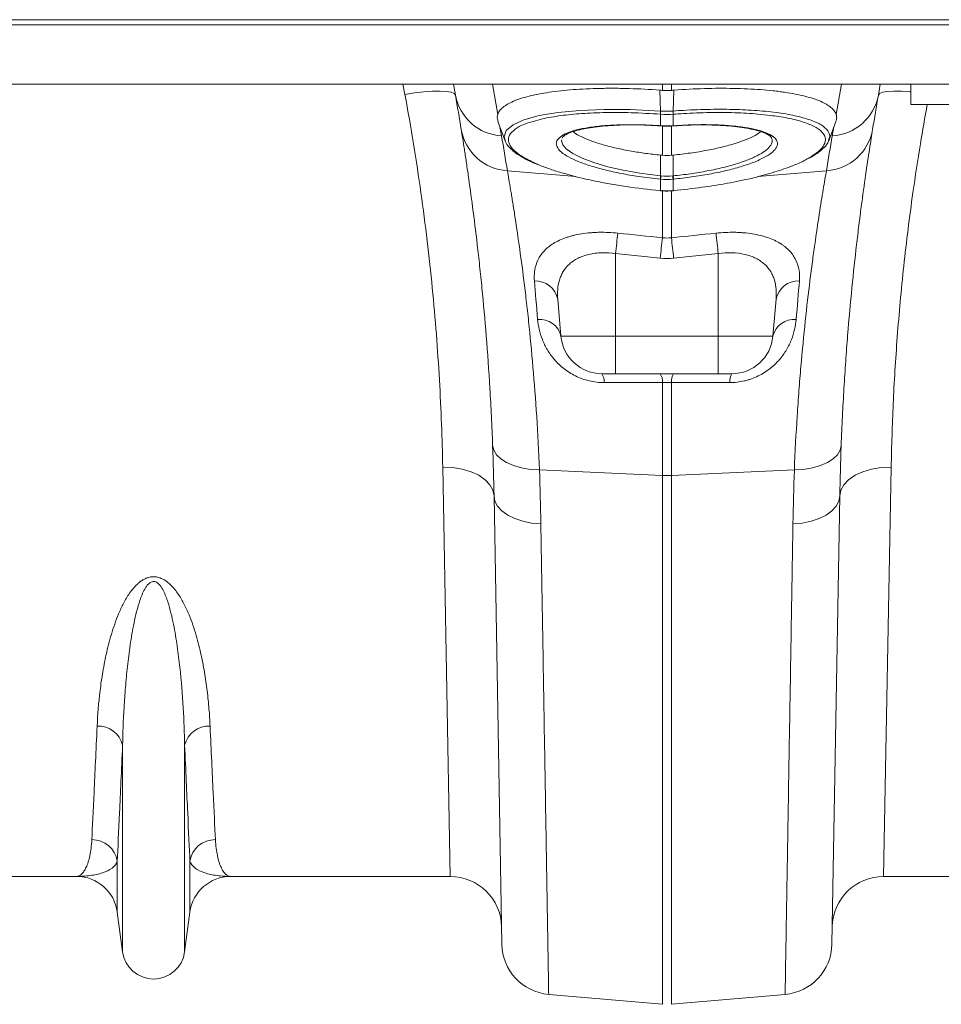
# Model space of a CAD drawing. Units: millimetres. Extents: x 13 to 224, y 13 to 269.
# Drawn here: x 125 to 133, y 170 to 178 of the extents above; entities that cross this region are included whole.
import ezdxf

# ---------------------------------------------------------------- set-up
doc = ezdxf.new("R2010")
doc.units = ezdxf.units.MM
doc.styles.add('SLDTEXTSTYLE2', font='TXT', dxfattribs={"width": 0.75})
doc.dimstyles.new('SLDDIMSTYLE0', dxfattribs={"dimtxt": 3.175, "dimasz": 3.302, "dimexe": 0, "dimexo": 0.0625, "dimgap": 0.79375, "dimtad": 0, "dimtih": 1, "dimtoh": 1, "dimdec": 6, "dimlfac": 25, "dimrnd": 1e-09, "dimzin": 12, "dimdsep": 46, "dimtxsty": 'SLDTEXTSTYLE2', "dimsah": 1, "dimcen": 0.09, "dimadec": 0, "dimazin": 3, "dimtfac": 1, "dimtofl": 0, "dimtmove": 0, "dimatfit": 3, "dimfxl": 1, "dimfrac": 2, "dimtolj": 1, "dimtzin": 12, "dimarcsym": 0})

# ---------------------------------------------------------------- blocks, each defined once
blk = doc.blocks.new('_D_5')
at = {"color": 7, "linetype": 'Continuous', "lineweight": 0, "transparency": 16777216}
for p, q in [((99.7268, 169.1648), (99.7268, 154.2245)), ((184.1268, 167.0604), (184.1268, 154.2245)), ((99.7268, 157.3995), (138.1074, 157.3995)), ((184.1268, 157.3995), (147.4913, 157.3995))]:
    blk.add_line(p, q, dxfattribs=at)
for points in [[(99.7268, 157.3995), (103.0288, 156.8915), (103.0288, 157.9075)], [(184.1268, 157.3995), (180.8248, 157.9075), (180.8248, 156.8915)]]:
    blk.add_solid(points, dxfattribs=at)
at = {"color": 7, "linetype": 'Continuous', "lineweight": 0, "transparency": 16777216, "insert": (138.1074, 158.9721), "char_height": 3.175, "attachment_point": 1, "style": 'SLDTEXTSTYLE2'}
blk.add_mtext('2110', dxfattribs=at)

msp = doc.modelspace()

# ---------------------------------------------------------------- linework, layer by layer
at = {"color": 7, "linetype": 'Continuous', "lineweight": 15}
for p, q in [((142.5253802, 177.69035625), (102.34214217, 177.69035625)), ((142.52677703, 177.65035625), (102.343539, 177.65035625)), ((142.52677703, 177.18654641), (102.343539, 177.18654641)), ((128.86372696, 177.18654641), (128.87868047, 177.10174086)), ((132.17487359, 177.10174086), (132.1898271, 177.18654641)), ((132.42677703, 177.03035625), (132.42677703, 177.18654641)), ((130.47732142, 176.97827925), (130.47202834, 177.14092081)), ((130.57623264, 176.97827925), (130.58152572, 177.14092081)), ((132.42677703, 177.03035625), (136.42677703, 177.03035625)), ((129.20999469, 176.89735514), (129.26519939, 176.74568075)), ((130.47796981, 176.95323806), (130.47796981, 176.86326827)), ((130.57558425, 176.86326827), (130.57558425, 176.95323806)), ((131.78835461, 176.74568059), (131.8436578, 176.89762557)), ((130.47376831, 176.86236316), (130.47862928, 176.86200656)), ((130.57493028, 176.86203132), (130.57978944, 176.86237588)), ((130.57979199, 176.86242938), (130.60493781, 176.86392342)), ((129.26670451, 176.74933872), (129.26590694, 176.75193978)), ((129.71059681, 176.76879069), (129.71006145, 176.76629098)), ((131.34234601, 176.76618643), (131.34159681, 176.76891796)), ((130.47794404, 176.47259495), (130.4777369, 176.63451811)), ((130.57561002, 176.47259495), (130.57581716, 176.63451811)), ((130.47796981, 176.44727959), (130.47458992, 176.44761162)), ((130.47794404, 176.47259495), (130.48133311, 176.47226292)), ((130.47796981, 176.44727959), (130.47796981, 176.35727723)), ((130.57222095, 176.47226292), (130.57561002, 176.47259495)), ((130.57896414, 176.44761162), (130.57558425, 176.44727959)), ((130.57558425, 176.35727723), (130.57558425, 176.44727959)), ((130.47543605, 176.3563403), (130.47776284, 176.35613104)), ((130.57579369, 176.35612546), (130.57812051, 176.3563371)), ((130.12677693, 175.86680489), (130.47448358, 175.83088826)), ((130.12677693, 175.86680489), (130.12677695, 175.22246641)), ((130.57907048, 175.83088826), (130.9267771, 175.86680488)), ((130.9267771, 175.86680488), (130.9267771, 175.22246641)), ((129.67605878, 175.51006923), (129.70122077, 175.22246641)), ((131.37749541, 175.51006925), (131.35233343, 175.22246641)), ((130.12677695, 175.22246641), (129.70122077, 175.22246641)), ((130.9267771, 175.22246641), (130.12677695, 175.22246641)), ((131.35233343, 175.22246641), (130.9267771, 175.22246641)), ((130.9267771, 174.93035625), (130.9267771, 175.22246641)), ((130.02000307, 174.93035625), (130.12677706, 174.93035625)), ((130.12677706, 174.93035625), (130.9267771, 174.93035625)), ((130.9267771, 174.93035625), (131.03355112, 174.93035625)), ((130.49191473, 174.86203769), (130.49191473, 174.13647604)), ((130.56163933, 174.13647604), (130.56163933, 174.86203769)), ((128.77954023, 174.20112284), (128.83819777, 171.01035625)), ((132.21535629, 171.01035625), (132.27401383, 174.20112284)), ((129.53363058, 174.17972844), (130.49191473, 174.13647604)), ((130.49191473, 174.13647604), (130.49191473, 170.01340631)), ((131.51992348, 174.17972844), (130.56163933, 174.13647604)), ((130.56163933, 170.01340631), (130.56163933, 174.13647604)), ((129.17947931, 173.97782543), (129.24049134, 170.48244851)), ((131.81306272, 170.48244851), (131.87407475, 173.97782543)), ((126.28490168, 170.42222656), (126.28490168, 172.03313743)), ((126.76865238, 170.42222656), (126.76865238, 172.03313743)), ((126.24368713, 170.73249356), (126.24368713, 171.12946618)), ((126.80986693, 170.73249356), (126.80986693, 171.12946618)), ((124.21535629, 171.01035625), (125.92647356, 171.01035625)), ((127.1270805, 171.01035625), (128.83819777, 171.01035625)), ((132.21535629, 171.01035625), (133.92647356, 171.01035625)), ((126.24368713, 170.73249356), (126.28490168, 170.42222656)), ((126.76865238, 170.42222656), (126.80986693, 170.73249356)), ((129.60556812, 170.09095159), (130.49191473, 170.01340631)), ((131.44798594, 170.09095159), (130.56163933, 170.01340631))]:
    msp.add_line(p, q, dxfattribs=at)
at = {"color": 8, "linetype": 'Continuous', "lineweight": 15}
for p, q in [((128.47016004, 177.18654641), (128.48475737, 177.10794192)), ((129.20818108, 176.95220294), (129.16686, 177.18654641)), ((130.49191473, 177.18654641), (130.49191473, 177.13934885)), ((130.56163933, 177.13934885), (130.56163933, 177.18654641)), ((131.88669406, 177.18654641), (131.84537298, 176.95220294)), ((129.23774127, 176.78455875), (129.22523596, 176.8554799)), ((130.49191473, 176.86124113), (130.49191473, 176.63312384)), ((130.56163933, 176.63312384), (130.56163933, 176.86146012)), ((131.8283181, 176.8554799), (131.81581279, 176.78455875)), ((129.28383341, 176.51240285), (129.81707054, 176.46713642)), ((131.76972065, 176.51240285), (131.23408409, 176.46693273)), ((130.49191473, 176.3611363), (130.49191473, 175.99006035)), ((130.56163933, 175.99006035), (130.56163933, 176.35892263))]:
    msp.add_line(p, q, dxfattribs=at)
at = {"color": 7, "linetype": 'Continuous', "lineweight": 15, "flags": 128}
for points in [[(128.48475737, 177.10794192), (128.5600614, 177.11935119), (128.63259094, 177.12755248), (128.69967375, 177.13224364), (128.75883824, 177.13325182), (128.80790457, 177.13053989), (128.84506495, 177.12420775), (128.86895026, 177.11448871), (128.87868047, 177.10174086)], [(130.4737698, 176.86237437), (130.47357466, 176.86246101), (130.47306202, 176.86361358)], [(130.47566402, 176.35749188), (130.47546983, 176.35639948), (130.47543276, 176.35632916)], [(130.57812138, 176.35632916), (130.57808423, 176.35639948), (130.57789004, 176.35749188)], [(130.12677706, 174.93035625), (130.12677704, 174.93584266), (130.12677702, 174.95211373), (130.126777, 174.97861155), (130.12677699, 175.0144275), (130.12677697, 175.05833346), (130.12677696, 175.10882387), (130.12677696, 175.16416744), (130.12677695, 175.22246641)], [(129.16876802, 174.37046868), (129.17683248, 174.33337058), (129.19798455, 174.29800781), (129.23151742, 174.26556206), (129.27631057, 174.23711753), (129.33086719, 174.2136247), (129.39336425, 174.19586861), (129.46171336, 174.18444258), (129.53363058, 174.17972844)], [(131.88478604, 174.37046868), (131.87672158, 174.33337058), (131.85556951, 174.29800781), (131.82203664, 174.26556206), (131.77724349, 174.23711753), (131.72268687, 174.2136247), (131.66018981, 174.19586861), (131.5918407, 174.18444258), (131.51992348, 174.17972844)], [(128.77954023, 174.20112284), (128.85707569, 174.19765919), (128.93166937, 174.18558998), (129.00049113, 174.16537312), (129.0609298, 174.13777565), (129.11069229, 174.10384466), (129.14789055, 174.06486752), (129.17111326, 174.02232305), (129.17947931, 173.97782543)], [(132.27401383, 174.20112284), (132.19647838, 174.19765919), (132.12188469, 174.18558998), (132.05306293, 174.16537312), (131.99262426, 174.13777565), (131.94286177, 174.10384466), (131.90566351, 174.06486752), (131.8824408, 174.02232305), (131.87407475, 173.97782543)], [(129.17947931, 173.97782543), (129.18696757, 173.93658467), (129.20773513, 173.89697557), (129.24107929, 173.86033839), (129.28587177, 173.82791282), (129.34059695, 173.80079603), (129.40340309, 173.77990557), (129.47216503, 173.76594832), (129.54455609, 173.75939653)], [(131.87407475, 173.97782543), (131.86658649, 173.93658467), (131.84581893, 173.89697557), (131.81247477, 173.86033839), (131.76768229, 173.82791282), (131.71295712, 173.80079603), (131.65015097, 173.77990557), (131.58138903, 173.76594832), (131.50899797, 173.75939653)]]:
    msp.add_lwpolyline(points, dxfattribs=at)
at = {"color": 8, "linetype": 'Continuous', "lineweight": 15, "flags": 128}
for points in [[(132.17487359, 177.10174086), (132.1846038, 177.11448871), (132.20848911, 177.12420775), (132.24564949, 177.13053989), (132.29471582, 177.13325182), (132.35388031, 177.13224364), (132.42096312, 177.12755248), (132.42677703, 177.12700533)], [(129.26590694, 176.75193978), (129.25790633, 176.77803148), (129.27479045, 176.82603252), (129.32805168, 176.87110316), (129.4129997, 176.9094206), (129.5319957, 176.94214477), (129.67569485, 176.96664411), (129.84773165, 176.98347846), (130.03467174, 176.99126968), (130.24114622, 176.99014508), (130.47731903, 176.97827942), (130.47732142, 176.97827925), (130.47732142, 176.97827925)], [(130.47863384, 176.86203232), (130.47844461, 176.86211848), (130.47796981, 176.86326827)], [(130.57558425, 176.86326827), (130.57510945, 176.86211848), (130.5749246, 176.86203248)], [(130.58049204, 176.86361358), (130.5799794, 176.86246101), (130.57980106, 176.86237582)], [(129.70712956, 176.75260142), (129.70587371, 176.74673758), (129.71525133, 176.71544038), (129.7427906, 176.6825897), (129.79375852, 176.64607935), (129.86722582, 176.60941543), (129.95704571, 176.57567167), (130.06579639, 176.54387244), (130.18464006, 176.51660997), (130.31673572, 176.49315859), (130.47794165, 176.47259519), (130.47794404, 176.47259495), (130.47794404, 176.47259495)], [(130.47796981, 176.35727723), (130.47779102, 176.35618332), (130.47775824, 176.35611267)], [(130.5757956, 176.35611264), (130.57576304, 176.35618332), (130.57558425, 176.35727723)]]:
    msp.add_lwpolyline(points, dxfattribs=at)
at = {"color": 7, "linetype": 'Continuous', "lineweight": 15}
for centre, radius, start, end in [((129.26182731, 177.17365045), 0.38983649, 190.629703344, 266.457725882), ((109.18252541, 173.62877731), 20, 9.2247278, 10), ((131.79172675, 177.17365045), 0.38983649, 273.542274118, 349.370296656), ((151.87102865, 173.62877731), 20, 170, 170.7752722), ((130.64474367, 176.96494746), 0.16795221, 175.447160016, 183.978042595), ((130.65004084, 176.96448079), 0.17243792, 175.429579163, 183.738263863), ((130.40351322, 176.96448079), 0.17243792, 356.261736144, 4.570420838), ((130.40881039, 176.96494746), 0.16795222, 356.021957447, 4.552839967), ((129.30821735, 176.90175632), 0.39011626, 189.864611666, 266.41643098), ((131.74533671, 176.90175632), 0.39011626, 273.58356902, 350.135388334), ((109.14766311, 173.24213592), 20.4, 9.2247278, 10), ((151.90589095, 173.24213592), 20.4, 170, 170.7752722), ((130.15259582, 176.50355753), 0.32681821, 350.143357191, 354.563675206), ((130.15863928, 176.50298637), 0.32415311, 350.104408701, 354.561303881), ((130.89491478, 176.50298637), 0.32415311, 185.438696118, 189.895591293), ((130.90095824, 176.50355753), 0.32681822, 185.436324801, 189.856642802), ((141.59538685, 174.69449433), 11.52837046, 173.365909616, 174.163550641), ((141.97140587, 174.65238544), 11.55716622, 173.353449005, 174.147284236), ((119.08214819, 174.65238544), 11.55716622, 5.852715764, 6.646550995), ((119.45860127, 174.69453685), 11.5279343, 5.836458532, 6.634129738), ((129.5030745, 175.47715449), 0.17608788, 10.773223482, 92.872210807), ((131.5504797, 175.47715451), 0.17608788, 87.127789236, 169.226776558), ((129.53482967, 175.18359555), 0.17087113, 13.149132103, 95.176497231), ((131.51872453, 175.18359555), 0.17087113, 84.823502699, 166.850867818), ((130.02000307, 175.25035625), 0.32, 185, 270), ((131.03355112, 175.25035625), 0.32, 270, 355), ((129.92495408, 174.86959383), 0.11281127, 355.608978608, 32.589752366), ((130.3821878, 174.87042442), 0.11004697, 355.629226411, 32.997491548), ((130.67136626, 174.87042442), 0.11004697, 147.002508452, 184.370773589), ((131.12860012, 174.86959383), 0.11281127, 147.410247753, 184.391021398), ((130.52677703, 174.90977425), 0.77408366, 267.4187049, 272.5812951), ((126.09565244, 171.98833392), 0.19448041, 13.319177314, 92.655157547), ((126.95790162, 171.98833392), 0.19448041, 87.344842453, 166.680822686), ((126.04769485, 171.09897431), 0.19835001, 8.84300669, 90.654633585), ((127.00585921, 171.09897431), 0.19835001, 89.345366416, 171.15699331), ((125.92647356, 170.69035625), 0.32, 7.566630627, 90), ((127.1270805, 170.69035625), 0.32, 90, 172.433369373), ((128.83819777, 170.61035625), 0.4, 1, 90), ((132.21535629, 170.61035625), 0.4, 90, 179), ((129.64043042, 170.48942947), 0.4, 181, 265), ((131.41312364, 170.48942947), 0.4, 275, 359), ((126.52677703, 170.45435625), 0.244, 187.566630627, 352.433369373)]:
    msp.add_arc(centre, radius, start, end, dxfattribs=at)
for points, knots in [([(128.48475737, 177.10794192), (128.53295471, 176.84840628), (128.57441917, 176.59292221), (128.64519917, 176.09004204), (128.67451186, 175.84264584), (128.72215141, 175.35620434), (128.74047583, 175.11715738), (128.76723255, 174.64797835), (128.77550257, 174.42075758), (128.77954023, 174.20112284)], [0, 0, 0, 0, 0.25, 0.25, 0.5, 0.5, 0.75, 0.75, 1, 1, 1, 1]), ([(130.47202834, 177.14092081), (130.3913589, 177.14693704), (130.31224866, 177.15105477), (130.19581987, 177.15450808), (130.15738671, 177.15520083), (130.10030764, 177.1555451), (130.08137657, 177.15554383), (130.04370835, 177.15530519), (130.0249444, 177.15506674), (129.93254876, 177.15329231), (129.86246183, 177.15002532), (129.76289423, 177.14244128), (129.73064176, 177.13946138), (129.66804769, 177.13257974), (129.63762946, 177.12866157), (129.55107247, 177.11574431), (129.49900475, 177.10553577), (129.42920671, 177.08787044), (129.40733682, 177.08158645), (129.3766913, 177.07154871), (129.36683611, 177.06809932), (129.34804826, 177.0610677), (129.33908826, 177.05747692), (129.29642575, 177.03915376), (129.26910045, 177.02331964), (129.24342104, 177.00206244), (129.23871234, 176.9977372), (129.23016458, 176.98893648), (129.22631874, 176.9844508), (129.21616924, 176.97083716), (129.21127135, 176.96159874), (129.20818108, 176.95220294)], [0, 0, 0, 0, 0.125, 0.125, 0.1875, 0.1875, 0.21875, 0.21875, 0.25, 0.25, 0.375, 0.375, 0.4375, 0.4375, 0.5, 0.5, 0.625, 0.625, 0.6875, 0.6875, 0.71875, 0.71875, 0.75, 0.75, 0.875, 0.875, 0.90625, 0.90625, 0.9375, 0.9375, 1, 1, 1, 1]), ([(131.84537298, 176.95220294), (131.84382377, 176.95691324), (131.84181834, 176.9615867), (131.83688039, 176.97085877), (131.8339382, 176.97546879), (131.82378037, 176.98906745), (131.81523608, 176.99784032), (131.78446107, 177.02330916), (131.75713255, 177.03916268), (131.70573136, 177.06122288), (131.68676274, 177.06831328), (131.64602274, 177.08164282), (131.6241961, 177.08791163), (131.55444373, 177.10555664), (131.50229639, 177.11578526), (131.42980989, 177.12658601), (131.41492257, 177.12864852), (131.38470908, 177.13253221), (131.36935006, 177.13435874), (131.32252827, 177.13949794), (131.29032158, 177.14247057), (131.2239467, 177.14751925), (131.18978088, 177.14959639), (131.11947591, 177.15284869), (131.083271, 177.15402488), (130.97198776, 177.15613806), (130.89613637, 177.15565061), (130.74125445, 177.15104973), (130.66222662, 177.14693938), (130.58152572, 177.14092081)], [0, 0, 0, 0, 0.03125, 0.03125, 0.0625, 0.0625, 0.125, 0.125, 0.25, 0.25, 0.3125, 0.3125, 0.375, 0.375, 0.5, 0.5, 0.53125, 0.53125, 0.5625, 0.5625, 0.625, 0.625, 0.6875, 0.6875, 0.75, 0.75, 0.875, 0.875, 1, 1, 1, 1]), ([(130.4771961, 176.95329592), (130.39990641, 176.95804372), (130.2541583, 176.96699684), (130.04740933, 176.96773609), (129.86242302, 176.96017382), (129.69619478, 176.94324975), (129.56874124, 176.922395), (129.50902834, 176.90425012), (129.48658263, 176.89742958)], [0, 0, 0, 0, 0.1948385653, 0.3674144906, 0.5449798936, 0.7167959699, 0.8935453783, 1, 1, 1, 1]), ([(130.47732142, 176.97827925), (130.47732222, 176.9782792), (130.47732302, 176.97827914), (130.47732381, 176.97827909), (130.47759961, 176.97825991), (130.47787542, 176.97824067), (130.47815124, 176.97822139)], [-0.00000006, -0.00000006, -0.00000006, -0.00000006, 0, 0, 0, 0.000020777662263, 0.000020777662263, 0.000020777662263, 0.000020777662263]), ([(130.57540282, 176.97822139), (130.57567864, 176.97824067), (130.57595445, 176.97825991), (130.57623025, 176.97827909), (130.57623104, 176.97827914), (130.57623184, 176.9782792), (130.57623264, 176.97827925)], [0, 0, 0, 0, 0.000020777662305, 0.000020777662305, 0.000020777662305, 0.000020837662305, 0.000020837662305, 0.000020837662305, 0.000020837662305]), ([(131.3339285, 176.94333121), (131.30176342, 176.94748157), (131.21734158, 176.9583748), (131.05706938, 176.96646189), (130.86150883, 176.96780236), (130.69822416, 176.96180202), (130.60258849, 176.95512677), (130.57635796, 176.95329592)], [0, 0, 0, 0, 0.154130728, 0.4045381095, 0.6549496887, 0.9053611196, 1, 1, 1, 1]), ([(129.20818108, 176.95220294), (129.20496844, 176.93972429), (129.20045318, 176.92218595), (129.20942109, 176.90348353), (129.21200826, 176.89808801)], [0, 0, 0, 0, 0.7115074186, 1, 1, 1, 1]), ([(131.84220238, 176.8981553), (131.84408656, 176.90205176), (131.85184896, 176.91810428), (131.85010178, 176.93590147), (131.84608931, 176.94973355), (131.84537298, 176.95220294)], [0, 0, 0, 0, 0.2084300357, 0.8586836464, 1, 1, 1, 1]), ([(128.92386884, 176.83492136), (128.93090685, 176.79158588), (128.93916526, 176.73986693), (128.95075935, 176.66475456), (128.95314206, 176.64920438), (128.9580092, 176.61717209), (128.96049569, 176.60067667), (128.96810086, 176.54976716), (128.97336523, 176.51393071), (128.9896357, 176.40081384), (129.00112018, 176.31793936), (129.02478466, 176.13737039), (129.03696563, 176.03967643), (129.05529134, 175.8817713), (129.06140851, 175.82723877), (129.07053336, 175.74252904), (129.07356315, 175.71383584), (129.07956235, 175.65578801), (129.08253553, 175.6263986), (129.09724377, 175.47764013), (129.10850609, 175.35285017), (129.12936544, 175.09189261), (129.13896361, 174.9557248), (129.15581221, 174.67186395), (129.16306407, 174.52417239), (129.16876802, 174.37046868)], [0, 0, 0, 0, 0.125, 0.125, 0.15625, 0.15625, 0.1875, 0.1875, 0.25, 0.25, 0.375, 0.375, 0.5, 0.5, 0.5625, 0.5625, 0.59375, 0.59375, 0.625, 0.625, 0.75, 0.75, 0.875, 0.875, 1, 1, 1, 1]), ([(129.71118817, 176.76865383), (129.71120384, 176.76879128), (129.71137971, 176.77033355), (129.7151292, 176.7762618), (129.72994325, 176.78902632), (129.75718245, 176.8038355), (129.79646059, 176.81879573), (129.84774724, 176.83299265), (129.91084091, 176.84570214), (129.98471625, 176.85627699), (130.06782522, 176.86420368), (130.15820754, 176.86911398), (130.25371693, 176.87080408), (130.3524034, 176.86917876), (130.42646348, 176.86559835), (130.46691984, 176.8630564), (130.47387766, 176.86261922)], [0, 0, 0, 0, 0.0069859046, 0.0783871737, 0.1481424441, 0.2216420989, 0.2977319855, 0.3781140388, 0.4620198575, 0.548412283, 0.6362005218, 0.7242795556, 0.8115649568, 0.8975587328, 0.982381787, 1, 1, 1, 1]), ([(129.79612799, 176.8178487), (129.79900684, 176.81509715), (129.81356138, 176.80118619), (129.85978421, 176.77645881), (129.93420018, 176.74456785), (130.02585976, 176.71499821), (130.13182917, 176.6880005), (130.24442525, 176.66559291), (130.36105943, 176.64723092), (130.43854796, 176.63878801), (130.4777369, 176.63451811)], [0, 0, 0, 0, 0.0353813804, 0.1788769888, 0.3178448795, 0.460832279, 0.6000447375, 0.7432456799, 0.8701494341, 1, 1, 1, 1]), ([(130.47864953, 176.8622298), (130.48335881, 176.86185671), (130.51244443, 176.85955241), (130.54484543, 176.85976502), (130.57207215, 176.86190636), (130.57492147, 176.86213046)], [0, 0, 0, 0, 0.147465557, 0.9107809307, 1, 1, 1, 1]), ([(130.57581716, 176.63451811), (130.62093683, 176.63950977), (130.712653, 176.64965648), (130.84111446, 176.67129646), (130.95895119, 176.69672471), (131.06098866, 176.72487686), (131.14802495, 176.75583109), (131.21570452, 176.78685539), (131.2443747, 176.80768525), (131.25757765, 176.81727765)], [0, 0, 0, 0, 0.14992503837, 0.30475737615, 0.44625473182, 0.59192423333, 0.73225154165, 0.87669869466, 1, 1, 1, 1]), ([(130.60493781, 176.86392342), (130.61830268, 176.86475644), (130.66289691, 176.86753594), (130.73916075, 176.87003365), (130.83240898, 176.87047613), (130.92403419, 176.86777477), (131.01149334, 176.86200631), (131.09271474, 176.85321026), (131.16545, 176.84161681), (131.22757853, 176.82763318), (131.27724684, 176.81196911), (131.31326298, 176.79559348), (131.33438278, 176.78073166), (131.34136034, 176.77166546), (131.34183784, 176.76959657), (131.34197239, 176.76901356)], [0, 0, 0, 0, 0.0346124919, 0.1154906392, 0.2006071583, 0.2878063768, 0.3767858513, 0.4668935231, 0.5571211945, 0.6461260391, 0.7327981667, 0.8160983121, 0.8952072736, 0.9704696068, 1, 1, 1, 1]), ([(131.88478604, 174.37046868), (131.89048836, 174.5241283), (131.89777265, 174.67266219), (131.90843672, 174.85197553), (131.91064948, 174.88754771), (131.9152052, 174.95781827), (131.91754924, 174.99253762), (131.92476174, 175.09546328), (131.92981042, 175.162438), (131.94553841, 175.35852813), (131.95679825, 175.48282115), (131.98017389, 175.71874097), (131.99229084, 175.83036779), (132.01061488, 175.98817745), (132.01674781, 176.03917267), (132.02592306, 176.11320934), (132.02897429, 176.13745222), (132.03502624, 176.18486409), (132.03803074, 176.20806364), (132.05292259, 176.32155613), (132.06441552, 176.40435215), (132.08601087, 176.5543218), (132.09611411, 176.62149472), (132.1144325, 176.74012926), (132.12264827, 176.7915924), (132.12968522, 176.83492136)], [0, 0, 0, 0, 0.125, 0.125, 0.15625, 0.15625, 0.1875, 0.1875, 0.25, 0.25, 0.375, 0.375, 0.5, 0.5, 0.5625, 0.5625, 0.59375, 0.59375, 0.625, 0.625, 0.75, 0.75, 0.875, 0.875, 1, 1, 1, 1]), ([(129.26561873, 176.74854989), (129.26841843, 176.74138252), (129.27619588, 176.72147193), (129.30102324, 176.69133979), (129.33953143, 176.65626276), (129.39187346, 176.62131175), (129.45270321, 176.58829038), (129.50110322, 176.56778554), (129.5237624, 176.55818589)], [0, 0, 0, 0, 0.0932765414, 0.2591174185, 0.4436477358, 0.6377067704, 0.8303870161, 1, 1, 1, 1]), ([(131.63123119, 176.60895871), (131.64411289, 176.61580493), (131.67872848, 176.63420201), (131.72287329, 176.66556268), (131.7606229, 176.70188643), (131.782253, 176.72989394), (131.78733753, 176.74638154), (131.78838505, 176.74977835)], [0, 0, 0, 0, 0.1622834541, 0.4360866338, 0.7115491408, 0.9405728317, 1, 1, 1, 1]), ([(130.47458992, 176.44761162), (130.41812565, 176.45393367), (130.31378659, 176.46561604), (130.16926194, 176.49061646), (130.04242115, 176.51821851), (129.92985302, 176.54978665), (129.83210948, 176.5840874), (129.78399311, 176.60841434), (129.75991579, 176.62058749)], [0, 0, 0, 0, 0.1908913259, 0.3527438632, 0.5145943939, 0.676310582, 0.8380265556, 1, 1, 1, 1]), ([(130.57789004, 176.35749188), (130.65329262, 176.36549527), (130.7972868, 176.38077911), (131.00123194, 176.41411225), (131.18560769, 176.45231502), (131.35196829, 176.49634966), (131.49290596, 176.54470226), (131.58254804, 176.58160616), (131.61495126, 176.60211387), (131.61956111, 176.60503141)], [0, 0, 0, 0, 0.1756417143, 0.3354180163, 0.4951912755, 0.6545833342, 0.8139729341, 0.9735348272, 1, 1, 1, 1]), ([(131.2499132, 176.59907004), (131.24775309, 176.59792918), (131.22249401, 176.58458858), (131.15483006, 176.56029703), (131.04794945, 176.52766078), (130.92450069, 176.49856524), (130.79029695, 176.47393958), (130.67321055, 176.45742815), (130.60209702, 176.4500211), (130.57896414, 176.44761162)], [0, 0, 0, 0, 0.01675705534, 0.1959479756, 0.37534782577, 0.55475061868, 0.73413020244, 0.91351386783, 1, 1, 1, 1]), ([(129.53363058, 174.17972844), (129.52785283, 174.32412934), (129.52051238, 174.46306059), (129.50344425, 174.73038444), (129.49371522, 174.85877601), (129.47254639, 175.10510159), (129.46110546, 175.22303606), (129.44614423, 175.36377782), (129.44311897, 175.39159157), (129.43701272, 175.44654311), (129.43392845, 175.4737092), (129.42463071, 175.55398239), (129.41839387, 175.60568684), (129.39969851, 175.75547572), (129.38725683, 175.84824867), (129.36305913, 176.01986988), (129.3513021, 176.09871794), (129.3346295, 176.20641987), (129.32923222, 176.24055561), (129.32143171, 176.28906569), (129.31888077, 176.30478658), (129.3138865, 176.33531963), (129.31144096, 176.35014508), (129.29953872, 176.42176827), (129.29105796, 176.4710931), (129.28383341, 176.51240285)], [0, 0, 0, 0, 0.125, 0.125, 0.25, 0.25, 0.375, 0.375, 0.40625, 0.40625, 0.4375, 0.4375, 0.5, 0.5, 0.625, 0.625, 0.75, 0.75, 0.8125, 0.8125, 0.84375, 0.84375, 0.875, 0.875, 1, 1, 1, 1]), ([(129.54255517, 176.55338658), (129.56988991, 176.54238138), (129.59918863, 176.53157581), (129.66179606, 176.51037226), (129.69531453, 176.49992085), (129.79969747, 176.46988899), (129.87476467, 176.45144422), (129.97537812, 176.43033908), (129.9958436, 176.42621668), (130.03747725, 176.41817411), (130.05857337, 176.41426893), (130.12210857, 176.40300017), (130.16501928, 176.39603744), (130.29536521, 176.3767511), (130.38439676, 176.36601194), (130.47566402, 176.35749188)], [0, 0, 0, 0, 0.125, 0.125, 0.25, 0.25, 0.5, 0.5, 0.5625, 0.5625, 0.625, 0.625, 0.75, 0.75, 1, 1, 1, 1]), ([(131.76972065, 176.51240285), (131.76249662, 176.47109605), (131.75406076, 176.42202114), (131.73526319, 176.30894496), (131.72490082, 176.24494189), (131.70277157, 176.10215453), (131.69100383, 176.02337061), (131.6757717, 175.91547076), (131.6726993, 175.89341868), (131.66651217, 175.8483612), (131.66339319, 175.82532373), (131.65402225, 175.75502589), (131.64776267, 175.70663261), (131.62907243, 175.55696301), (131.61672984, 175.45120787), (131.59294792, 175.22796885), (131.58150744, 175.11048463), (131.56554402, 174.92536582), (131.56042275, 174.86217479), (131.55310996, 174.76512401), (131.55073392, 174.7323962), (131.54611699, 174.66617703), (131.54387524, 174.63266953), (131.53307336, 174.46381823), (131.52570005, 174.32410002), (131.51992348, 174.17972844)], [0, 0, 0, 0, 0.125, 0.125, 0.25, 0.25, 0.375, 0.375, 0.40625, 0.40625, 0.4375, 0.4375, 0.5, 0.5, 0.625, 0.625, 0.75, 0.75, 0.8125, 0.8125, 0.84375, 0.84375, 0.875, 0.875, 1, 1, 1, 1]), ([(130.47778339, 176.35642019), (130.48264761, 176.3558915), (130.51516805, 176.35235679), (130.54792867, 176.35438799), (130.57578915, 176.35611538)], [0, 0, 0, 0, 0.1495740787, 1, 1, 1, 1]), ([(130.14420802, 176.02634595), (130.09526425, 176.03144654), (130.04707861, 176.03354152), (129.98777143, 176.0324321), (129.97595677, 176.0320208), (129.95242267, 176.03080772), (129.9407055, 176.03000401), (129.9062354, 176.02704035), (129.88397614, 176.02432243), (129.84083147, 176.01742504), (129.81994634, 176.01324535), (129.78963886, 176.00584704), (129.77967396, 176.00318228), (129.76027478, 175.99752057), (129.7508445, 175.99452692), (129.70498292, 175.97875981), (129.67237849, 175.96361539), (129.62909256, 175.93705123), (129.61578708, 175.92765482), (129.59140621, 175.90793503), (129.58029989, 175.89759205), (129.550031, 175.86512853), (129.53386814, 175.84140137), (129.50980296, 175.79166573), (129.50171924, 175.76552417), (129.49494358, 175.72442581), (129.49358876, 175.71040958), (129.49263187, 175.68202792), (129.49302278, 175.66762801), (129.49425099, 175.65302117)], [0, 0, 0, 0, 0.125, 0.125, 0.15625, 0.15625, 0.1875, 0.1875, 0.25, 0.25, 0.3125, 0.3125, 0.34375, 0.34375, 0.375, 0.375, 0.5, 0.5, 0.5625, 0.5625, 0.625, 0.625, 0.75, 0.75, 0.875, 0.875, 0.9375, 0.9375, 1, 1, 1, 1]), ([(131.5593032, 175.65302119), (131.56176196, 175.68226269), (131.56086597, 175.71045937), (131.55200547, 175.764771), (131.54405072, 175.79088695), (131.5259986, 175.82843225), (131.51893676, 175.84067659), (131.50289528, 175.86413229), (131.49389, 175.8754063), (131.47381003, 175.8970473), (131.46273598, 175.90741444), (131.44444955, 175.92227086), (131.43807429, 175.92710712), (131.42473541, 175.93654318), (131.41776637, 175.94114387), (131.38185129, 175.96326261), (131.34940567, 175.97839641), (131.29469067, 175.99732051), (131.27543213, 176.0029959), (131.23470758, 176.01301434), (131.21372434, 176.01723882), (131.17052927, 176.02419533), (131.14831754, 176.02692735), (131.11405381, 176.029913), (131.10247452, 176.03072229), (131.07899078, 176.03196343), (131.06704451, 176.03239584), (131.00701015, 176.03357941), (130.95844594, 176.03146282), (130.90934595, 176.02634594)], [0, 0, 0, 0, 0.125, 0.125, 0.25, 0.25, 0.3125, 0.3125, 0.375, 0.375, 0.4375, 0.4375, 0.46875, 0.46875, 0.5, 0.5, 0.625, 0.625, 0.6875, 0.6875, 0.75, 0.75, 0.8125, 0.8125, 0.84375, 0.84375, 0.875, 0.875, 1, 1, 1, 1]), ([(129.67605878, 175.51006923), (129.6737564, 175.53638559), (129.673491, 175.56221872), (129.67761298, 175.61246517), (129.68197144, 175.63669661), (129.69251126, 175.6716336), (129.69669531, 175.68304354), (129.70656136, 175.70536832), (129.71223534, 175.71624622), (129.73142577, 175.74756429), (129.74714707, 175.76687054), (129.77611692, 175.79324112), (129.78662501, 175.80153174), (129.80909914, 175.81682975), (129.82111031, 175.8238806), (129.84680098, 175.83675373), (129.86056461, 175.8426058), (129.88956995, 175.85286306), (129.90463249, 175.85721654), (129.93588834, 175.86441771), (129.95208133, 175.86726573), (129.9856577, 175.87142678), (130.00313681, 175.87272845), (130.05550796, 175.87418281), (130.09090108, 175.87203611), (130.12677693, 175.86680489)], [0, 0, 0, 0, 0.125, 0.125, 0.25, 0.25, 0.3125, 0.3125, 0.375, 0.375, 0.5, 0.5, 0.5625, 0.5625, 0.625, 0.625, 0.6875, 0.6875, 0.75, 0.75, 0.8125, 0.8125, 0.875, 0.875, 1, 1, 1, 1]), ([(130.9267771, 175.86680488), (130.96267886, 175.87203989), (130.99829317, 175.87421592), (131.06893528, 175.87217351), (131.10238487, 175.86798121), (131.1495982, 175.8570387), (131.16495408, 175.85256111), (131.19390565, 175.8422381), (131.20750121, 175.83641551), (131.23309601, 175.82351522), (131.24509433, 175.81643694), (131.26758581, 175.80103996), (131.27810366, 175.79269079), (131.30706683, 175.76615154), (131.32270928, 175.74676678), (131.34171539, 175.71551975), (131.3473041, 175.70473387), (131.35709364, 175.6824385), (131.36129602, 175.67090042), (131.37177314, 175.6358433), (131.37603656, 175.61169469), (131.38005206, 175.56195452), (131.37979573, 175.53636193), (131.37749541, 175.51006925)], [0, 0, 0, 0, 0.125, 0.125, 0.25, 0.25, 0.3125, 0.3125, 0.375, 0.375, 0.4375, 0.4375, 0.5, 0.5, 0.625, 0.625, 0.6875, 0.6875, 0.75, 0.75, 0.875, 0.875, 1, 1, 1, 1]), ([(129.51941298, 175.35376978), (129.52159041, 175.32787314), (129.52558253, 175.30176671), (129.53763009, 175.24919648), (129.54567936, 175.22273213), (129.56137667, 175.18283302), (129.56723873, 175.16945554), (129.58020933, 175.14288583), (129.58730322, 175.12971368), (129.61055645, 175.09059863), (129.62865802, 175.06504757), (129.66068615, 175.02788967), (129.67220154, 175.01569603), (129.6965621, 174.99230678), (129.70945889, 174.98104572), (129.73682111, 174.95950365), (129.75128543, 174.94922188), (129.78198929, 174.92979909), (129.79816257, 174.92071919), (129.83150557, 174.90435774), (129.84877251, 174.89701116), (129.8845872, 174.88413425), (129.90322154, 174.87859112), (129.96009575, 174.86526728), (129.99860284, 174.86086508), (130.03743422, 174.86095669)], [0, 0, 0, 0, 0.125, 0.125, 0.25, 0.25, 0.3125, 0.3125, 0.375, 0.375, 0.5, 0.5, 0.5625, 0.5625, 0.625, 0.625, 0.6875, 0.6875, 0.75, 0.75, 0.8125, 0.8125, 0.875, 0.875, 1, 1, 1, 1]), ([(131.01611997, 174.86095669), (131.05500164, 174.86086497), (131.09327339, 174.86525888), (131.14036567, 174.87624768), (131.14978771, 174.8787364), (131.16832275, 174.88420898), (131.1774272, 174.88718693), (131.20427468, 174.896808), (131.22155339, 174.90413618), (131.25495165, 174.92048243), (131.27117205, 174.92956894), (131.3019271, 174.94898781), (131.31644561, 174.95928918), (131.34395016, 174.98091977), (131.35693524, 174.99224969), (131.38149, 175.0158304), (131.39296333, 175.02799655), (131.42485907, 175.06501186), (131.44297406, 175.09055474), (131.46629123, 175.12978342), (131.47343226, 175.1430515), (131.48641966, 175.16968253), (131.49223833, 175.18297889), (131.50788891, 175.22278536), (131.51592747, 175.24921178), (131.52796703, 175.30174586), (131.53196218, 175.3278541), (131.53414122, 175.35376978)], [0, 0, 0, 0, 0.125, 0.125, 0.15625, 0.15625, 0.1875, 0.1875, 0.25, 0.25, 0.3125, 0.3125, 0.375, 0.375, 0.4375, 0.4375, 0.5, 0.5, 0.625, 0.625, 0.6875, 0.6875, 0.75, 0.75, 0.875, 0.875, 1, 1, 1, 1]), ([(130.03743422, 174.86095669), (130.16985012, 174.86126906), (130.30226077, 174.86158366), (130.43466592, 174.86190054), (130.45374897, 174.86194621), (130.47283191, 174.86199192), (130.49191473, 174.86203769)], [0, 0, 0, 0, 0.01000000058, 0.01000000058, 0.01000000058, 0.011441262449, 0.011441262449, 0.011441262449, 0.011441262449]), ([(130.56163933, 174.86203769), (130.6940429, 174.86172015), (130.826452, 174.8614049), (130.95886637, 174.86109189), (130.9779508, 174.86104678), (130.99703533, 174.86100171), (131.01611997, 174.86095669)], [0, 0, 0, 0, 0.010000000602, 0.010000000602, 0.010000000602, 0.011441265865, 0.011441265865, 0.011441265865, 0.011441265865]), ([(129.60556812, 170.09095159), (129.60556812, 170.09095159), (129.60548093, 170.09619438), (129.60521974, 170.11189828), (129.60511093, 170.11844044), (129.6048497, 170.13414675), (129.60469751, 170.14329726), (129.60383148, 170.19536697), (129.60280235, 170.25724326), (129.60009107, 170.4202584), (129.5984089, 170.52139945), (129.59538873, 170.7029877), (129.59429897, 170.76850987), (129.59283046, 170.85680458), (129.59253123, 170.87479626), (129.59192402, 170.91130528), (129.59161586, 170.92983312), (129.59067786, 170.98623081), (129.59003448, 171.02491464), (129.58672839, 171.22369592), (129.58379912, 171.39982056), (129.57738315, 171.78558884), (129.57389645, 171.99523202), (129.5691813, 172.2787394), (129.56822037, 172.33651728), (129.56626224, 172.45425396), (129.56526449, 172.51424586), (129.5622329, 172.69652683), (129.56015565, 172.82142632), (129.55375694, 173.20616559), (129.54926913, 173.47600874), (129.54455609, 173.75939653)], [0, 0, 0, 0, 0.0625, 0.0625, 0.09375, 0.09375, 0.125, 0.125, 0.25, 0.25, 0.375, 0.375, 0.4375, 0.4375, 0.453125, 0.453125, 0.46875, 0.46875, 0.5, 0.5, 0.625, 0.625, 0.75, 0.75, 0.78125, 0.78125, 0.8125, 0.8125, 0.875, 0.875, 1, 1, 1, 1]), ([(131.50899797, 173.75939653), (131.50664144, 173.61770231), (131.50433755, 173.47917328), (131.50096042, 173.27611285), (131.49984783, 173.20921545), (131.49764899, 173.07700364), (131.49656489, 173.01181944), (131.49123089, 172.69109836), (131.48722843, 172.45044183), (131.47973764, 172.00004365), (131.47624933, 171.79030372), (131.47140811, 171.49921979), (131.46985976, 171.40612329), (131.46800803, 171.2947861), (131.46764162, 171.27275586), (131.46691956, 171.22934119), (131.46656367, 171.20794289), (131.4655113, 171.14466857), (131.46483014, 171.10371288), (131.46152514, 170.9049973), (131.45920269, 170.76535905), (131.45518814, 170.52398355), (131.45349604, 170.42224575), (131.45178439, 170.31933264), (131.4514623, 170.2999672), (131.45085914, 170.26370249), (131.450578, 170.24679878), (131.44980097, 170.20007979), (131.44936971, 170.17415034), (131.44833376, 170.11186409), (131.44798594, 170.09095159), (131.44798594, 170.09095159)], [0, 0, 0, 0, 0.0625, 0.0625, 0.09375, 0.09375, 0.125, 0.125, 0.25, 0.25, 0.375, 0.375, 0.4375, 0.4375, 0.453125, 0.453125, 0.46875, 0.46875, 0.5, 0.5, 0.625, 0.625, 0.75, 0.75, 0.78125, 0.78125, 0.8125, 0.8125, 0.875, 0.875, 1, 1, 1, 1]), ([(126.96691086, 172.18260555), (126.96493343, 172.22618862), (126.96214948, 172.2708436), (126.9546767, 172.362281), (126.94998517, 172.40910083), (126.93831729, 172.50468121), (126.9313539, 172.55337336), (126.91462501, 172.65246982), (126.90486777, 172.70287518), (126.88168065, 172.80527001), (126.86827497, 172.85726248), (126.836161, 172.96261326), (126.81755544, 173.01598404), (126.7827376, 173.09669359), (126.76992864, 173.12374525), (126.7411452, 173.17707821), (126.72519779, 173.20345774), (126.69708643, 173.24195403), (126.68700798, 173.25460401), (126.66467588, 173.2792812), (126.65242929, 173.29130049), (126.63198689, 173.30785489), (126.62480581, 173.31314366), (126.6094294, 173.3230759), (126.60119359, 173.32773115), (126.58386831, 173.33580052), (126.57471283, 173.33926259), (126.55514302, 173.34451479), (126.54508255, 173.34620279), (126.52431048, 173.34735622), (126.51392829, 173.34678057), (126.49874803, 173.34433313), (126.49371288, 173.34324556), (126.48401231, 173.34065834), (126.47930854, 173.33915482), (126.46557126, 173.33410993), (126.45686029, 173.33001083), (126.44042531, 173.32087542), (126.43275342, 173.31587966), (126.41819574, 173.30528013), (126.41131315, 173.29966933), (126.39834757, 173.28817194), (126.39223138, 173.28225996), (126.37472249, 173.26416058), (126.36415654, 173.25161601), (126.34448188, 173.22594083), (126.33538124, 173.21279607), (126.31838682, 173.18632042), (126.31047307, 173.17295772), (126.28806184, 173.13263115), (126.27491038, 173.10549354), (126.23918357, 173.02446167), (126.22010544, 172.97065963), (126.18717506, 172.86422211), (126.17343056, 172.81156909), (126.14966358, 172.70770959), (126.13966247, 172.65645727), (126.12260908, 172.55612958), (126.11554622, 172.50697848), (126.09783792, 172.36261519), (126.09063074, 172.27049212), (126.08664321, 172.18260555)], [0, 0, 0, 0, 0.0625, 0.0625, 0.125, 0.125, 0.1875, 0.1875, 0.25, 0.25, 0.3125, 0.3125, 0.375, 0.375, 0.40625, 0.40625, 0.4375, 0.4375, 0.453125, 0.453125, 0.46875, 0.46875, 0.4765625, 0.4765625, 0.484375, 0.484375, 0.4921875, 0.4921875, 0.5, 0.5, 0.5078125, 0.5078125, 0.51171875, 0.51171875, 0.515625, 0.515625, 0.5234375, 0.5234375, 0.53125, 0.53125, 0.5390625, 0.5390625, 0.546875, 0.546875, 0.5625, 0.5625, 0.578125, 0.578125, 0.59375, 0.59375, 0.625, 0.625, 0.6875, 0.6875, 0.75, 0.75, 0.8125, 0.8125, 0.875, 0.875, 1, 1, 1, 1]), ([(126.28490168, 172.03313743), (126.28697825, 172.12759355), (126.29065264, 172.22606905), (126.29961941, 172.37971732), (126.30318959, 172.43192327), (126.31179751, 172.53830526), (126.31683683, 172.59253368), (126.32883631, 172.70265664), (126.33578162, 172.75853931), (126.35243376, 172.87184754), (126.36209141, 172.92927792), (126.38012963, 173.01642822), (126.38674198, 173.04564505), (126.40181222, 173.10434822), (126.41022456, 173.13380553), (126.4252805, 173.1778055), (126.43071606, 173.19245041), (126.44284787, 173.22144453), (126.44951537, 173.23581735), (126.46132947, 173.25692233), (126.46559032, 173.26390382), (126.47505994, 173.27746693), (126.48023114, 173.28404707), (126.4893383, 173.29327326), (126.49256768, 173.29619919), (126.4996176, 173.30158142), (126.50347463, 173.30406711), (126.5120138, 173.30809097), (126.51662912, 173.30958438), (126.52647251, 173.31085446), (126.53156395, 173.31054778), (126.54098104, 173.30833896), (126.54545924, 173.30644553), (126.55352001, 173.30190683), (126.5571042, 173.29930207), (126.56709676, 173.2909203), (126.57278633, 173.2845341), (126.58802873, 173.26487668), (126.59598531, 173.25093493), (126.6103051, 173.2225137), (126.61648001, 173.20814267), (126.62776279, 173.17929532), (126.63285121, 173.16480997), (126.6470289, 173.12128691), (126.65505066, 173.09218631), (126.66949753, 173.03407917), (126.67588155, 173.00511384), (126.69330217, 172.91887698), (126.70267058, 172.86213562), (126.71883963, 172.75029419), (126.72559647, 172.69519093), (126.74312281, 172.53243294), (126.75119244, 172.42733042), (126.76297006, 172.2242515), (126.76659672, 172.12664231), (126.76865238, 172.03313743)], [0, 0, 0, 0, 0.125, 0.125, 0.1875, 0.1875, 0.25, 0.25, 0.3125, 0.3125, 0.375, 0.375, 0.40625, 0.40625, 0.4375, 0.4375, 0.453125, 0.453125, 0.46875, 0.46875, 0.4765625, 0.4765625, 0.484375, 0.484375, 0.48828125, 0.48828125, 0.4921875, 0.4921875, 0.49609375, 0.49609375, 0.5, 0.5, 0.50390625, 0.50390625, 0.5078125, 0.5078125, 0.515625, 0.515625, 0.53125, 0.53125, 0.546875, 0.546875, 0.5625, 0.5625, 0.59375, 0.59375, 0.625, 0.625, 0.6875, 0.6875, 0.75, 0.75, 0.875, 0.875, 1, 1, 1, 1]), ([(126.08664321, 172.18260555), (126.07777907, 171.98723718), (126.06987244, 171.81614901), (126.05608064, 171.52104627), (126.0501954, 171.39703156), (126.04542865, 171.29731138)], [0, 0, 0, 0, 0.5, 0.5, 1, 1, 1, 1]), ([(127.00812541, 171.29731138), (127.00335866, 171.39703156), (126.99747342, 171.52104627), (126.98368162, 171.81614901), (126.97577499, 171.98723718), (126.96691086, 172.18260555)], [0, 0, 0, 0, 0.5, 0.5, 1, 1, 1, 1]), ([(126.24368713, 171.12946618), (126.24845451, 171.23123463), (126.25434053, 171.3578097), (126.26813284, 171.65903585), (126.27603919, 171.83368705), (126.28490168, 172.03313743)], [0, 0, 0, 0, 0.5, 0.5, 1, 1, 1, 1]), ([(126.76865238, 172.03313743), (126.77751487, 171.83368705), (126.78542122, 171.65903585), (126.79921353, 171.3578097), (126.80509955, 171.23123463), (126.80986693, 171.12946618)], [0, 0, 0, 0, 0.5, 0.5, 1, 1, 1, 1]), ([(126.04542865, 171.29731138), (126.04315042, 171.24965092), (126.0374547, 171.20784075), (126.02209251, 171.13619005), (126.01238194, 171.10629727), (125.99599517, 171.07034095), (125.99022058, 171.05983456), (125.97824647, 171.04184415), (125.97204382, 171.03435169), (125.95301027, 171.01636529), (125.93975412, 171.01035625), (125.92647356, 171.01035625)], [0, 0, 0, 0, 0.25, 0.25, 0.5, 0.5, 0.625, 0.625, 0.75, 0.75, 1, 1, 1, 1]), ([(127.00812541, 171.29731138), (127.01040364, 171.24965092), (127.01609936, 171.20784075), (127.03146155, 171.13619005), (127.04117212, 171.10629727), (127.05755889, 171.07034095), (127.06333348, 171.05983456), (127.07530759, 171.04184415), (127.08151024, 171.03435169), (127.10054379, 171.01636529), (127.11379994, 171.01035625), (127.1270805, 171.01035625)], [0, 0, 0, 0, 0.25, 0.25, 0.5, 0.5, 0.625, 0.625, 0.75, 0.75, 1, 1, 1, 1]), ([(126.24368713, 171.12946618), (126.23778055, 171.10806146), (126.2231367, 171.08999749), (126.18294266, 171.05985744), (126.15729987, 171.04774935), (126.09912262, 171.02870641), (126.06656997, 171.02177546), (126.01528532, 171.01489699), (125.99777367, 171.01319151), (125.9623338, 171.01092116), (125.94441654, 171.01035625), (125.92647356, 171.01035625)], [0, 0, 0, 0, 0.25, 0.25, 0.5, 0.5, 0.75, 0.75, 0.875, 0.875, 1, 1, 1, 1]), ([(126.80986693, 171.12946618), (126.81577351, 171.10806146), (126.83041736, 171.08999749), (126.8706114, 171.05985744), (126.89625419, 171.04774935), (126.95443145, 171.02870641), (126.98698409, 171.02177546), (127.03826874, 171.01489699), (127.05578039, 171.01319151), (127.09122026, 171.01092116), (127.10913752, 171.01035625), (127.1270805, 171.01035625)], [0, 0, 0, 0, 0.25, 0.25, 0.5, 0.5, 0.75, 0.75, 0.875, 0.875, 1, 1, 1, 1])]:
    msp.add_open_spline(points, degree=3, knots=knots, dxfattribs=at)
for points in [[(130.47202834, 177.14092081), (130.47865511, 177.1404266), (130.48528391, 177.13990261), (130.49191473, 177.13934885)], [(130.49191473, 177.13934885), (130.51510651, 177.13741207), (130.53846184, 177.13741326), (130.56163933, 177.13934885)], [(130.58152572, 177.14092081), (130.57490097, 177.14042675), (130.56826994, 177.13990259), (130.56163933, 177.13934885)], [(130.47815124, 176.97822139), (130.51048185, 176.9759608), (130.54307221, 176.9759608), (130.57540282, 176.97822139)], [(130.47796981, 176.95323806), (130.4777119, 176.9532574), (130.477454, 176.95327669), (130.4771961, 176.95329592)], [(130.57558425, 176.95323806), (130.54313571, 176.95078173), (130.51041835, 176.95078173), (130.47796981, 176.95323806)], [(130.57635796, 176.95329592), (130.57610006, 176.95327669), (130.57584216, 176.9532574), (130.57558425, 176.95323806)], [(130.47306202, 176.86361358), (130.47469769, 176.86349953), (130.47633363, 176.86338442), (130.47796981, 176.86326827)], [(130.47796981, 176.86326827), (130.51041402, 176.86093275), (130.54314018, 176.86093276), (130.57558425, 176.86326827)], [(130.57558425, 176.86326827), (130.57722043, 176.86338442), (130.57885637, 176.86349953), (130.58049204, 176.86361358)], [(130.4777369, 176.63451811), (130.48246299, 176.634054), (130.48718894, 176.63358924), (130.49191473, 176.63312384)], [(130.56163933, 176.63312384), (130.5384552, 176.63084065), (130.51509877, 176.63084066), (130.49191473, 176.63312384)], [(130.57581716, 176.63451811), (130.57109107, 176.634054), (130.56636512, 176.63358924), (130.56163933, 176.63312384)], [(130.57558425, 176.44727959), (130.54314491, 176.4441228), (130.51040912, 176.4441228), (130.47796981, 176.44727959)], [(130.48133311, 176.47226292), (130.5115338, 176.46930315), (130.54202022, 176.46930315), (130.57222095, 176.47226292)], [(130.47566402, 176.35749188), (130.47643259, 176.35742013), (130.47720119, 176.35734858), (130.47796981, 176.35727723)], [(130.47796981, 176.35727723), (130.51042679, 176.35428251), (130.54312728, 176.35428251), (130.57558425, 176.35727723)], [(130.57558425, 176.35727723), (130.57635287, 176.35734858), (130.57712147, 176.35742013), (130.57789004, 176.35749188)], [(130.49191473, 175.99006035), (130.37601426, 176.00217214), (130.260112, 176.01426719), (130.14420802, 176.02634595)], [(130.56163933, 175.99006035), (130.5383978, 175.98731836), (130.51515626, 175.98731836), (130.49191473, 175.99006035)], [(130.90934595, 176.02634594), (130.793442, 176.01426719), (130.67753977, 176.00217214), (130.56163933, 175.99006035)], [(130.47448358, 175.83088826), (130.50934588, 175.82728251), (130.54420818, 175.82728251), (130.57907048, 175.83088826)], [(129.49425099, 175.65302117), (129.50215908, 175.55897193), (129.51055135, 175.45916299), (129.51941298, 175.35376978)], [(131.53414122, 175.35376978), (131.54300285, 175.45916297), (131.55139511, 175.55897196), (131.5593032, 175.65302119)], [(130.49191473, 174.86203769), (130.51515626, 174.86279325), (130.5383978, 174.86279325), (130.56163933, 174.86203769)], [(129.16876802, 174.37046868), (129.17372129, 174.23699392), (129.17723999, 174.10611616), (129.17947931, 173.97782543)], [(131.87407475, 173.97782543), (131.87631407, 174.10611616), (131.87983277, 174.23699392), (131.88478604, 174.37046868)], [(129.54455609, 173.75939653), (129.54227076, 173.89681015), (129.53868019, 174.03692028), (129.53363058, 174.17972844)], [(131.51992348, 174.17972844), (131.51487387, 174.03692028), (131.5112833, 173.89681015), (131.50899797, 173.75939653)]]:
    msp.add_open_spline(points, degree=3, dxfattribs=at)
at = {"color": 8, "linetype": 'Continuous', "lineweight": 15}
for points, knots in [([(130.57623264, 176.97827925), (130.57623343, 176.97827931), (130.60318778, 176.98023707), (130.70031335, 176.98655786), (130.86783151, 176.99282704), (131.0684051, 176.99167767), (131.2553691, 176.98146489), (131.42022206, 176.96263792), (131.56124793, 176.93536885), (131.67151895, 176.90091113), (131.75039686, 176.85971333), (131.78785264, 176.81801422), (131.80005243, 176.78157469), (131.79042171, 176.76063833), (131.78637342, 176.7518377)], [0, 0, 0, 0, 0.000001165, 0.039432372, 0.1422823563, 0.2480821222, 0.350944592, 0.4567562223, 0.5598668353, 0.6659710965, 0.7688027218, 0.8746386718, 0.9473041473, 1, 1, 1, 1]), ([(132.27401383, 174.20112284), (132.278281, 174.36434527), (132.28684471, 174.6919133), (132.31944444, 175.21798724), (132.36942638, 175.76846176), (132.43246493, 176.27456403), (132.49574651, 176.69701864), (132.5369462, 176.92774037), (132.55527019, 177.03035625)], [0, 0, 0, 0, 0.1890313362, 0.3793634321, 0.573855687, 0.7698129559, 0.8976219274, 1, 1, 1, 1]), ([(129.48658263, 176.89742958), (129.47196907, 176.89353814), (129.41754833, 176.87904645), (129.35527371, 176.84716198), (129.30230234, 176.80276197), (129.286898, 176.75633676), (129.3017512, 176.70757036), (129.34708838, 176.65744192), (129.42569428, 176.60441387), (129.50392017, 176.57025655), (129.54255517, 176.55338658)], [0, 0, 0, 0, 0.0516941447, 0.1925084485, 0.3294011694, 0.4702664269, 0.5872182187, 0.7233058885, 0.8633434793, 1, 1, 1, 1]), ([(131.61956111, 176.60503141), (131.64504252, 176.61966254), (131.70106986, 176.65183278), (131.74820928, 176.70198749), (131.76576959, 176.74846016), (131.75560266, 176.79288078), (131.71834047, 176.8344535), (131.64365725, 176.8757006), (131.53487957, 176.90985205), (131.43022546, 176.93281309), (131.35483549, 176.94104762), (131.3339285, 176.94333121)], [0, 0, 0, 0, 0.1044620794, 0.2296863167, 0.354911754, 0.443138079, 0.5699108407, 0.6966869091, 0.8239286753, 0.9511722709, 1, 1, 1, 1]), ([(129.75991579, 176.62058749), (129.73991732, 176.63292484), (129.70229197, 176.65613648), (129.67281004, 176.69025751), (129.66252673, 176.71980503), (129.66871033, 176.74947725), (129.69391586, 176.77852141), (129.74535475, 176.80730795), (129.81949794, 176.83155296), (129.91340514, 176.85075074), (130.02508742, 176.8641197), (130.15070325, 176.87154995), (130.28720881, 176.87251027), (130.39660204, 176.86866053), (130.45898446, 176.86454281), (130.47306202, 176.86361358)], [0, 0, 0, 0, 0.0846111424, 0.1591883489, 0.2337659366, 0.2927606218, 0.3779436037, 0.4631278134, 0.5484831428, 0.6338388951, 0.7191616268, 0.804484474, 0.8898091062, 0.9751337151, 1, 1, 1, 1]), ([(130.58049204, 176.86361358), (130.64091946, 176.86693818), (130.74959355, 176.87291722), (130.89755837, 176.87155617), (131.02376865, 176.86462181), (131.13547835, 176.85137844), (131.23017496, 176.83263376), (131.30457438, 176.80865708), (131.35532174, 176.78146617), (131.3833661, 176.75220143), (131.39036016, 176.72693201), (131.38510319, 176.6993029), (131.36466491, 176.66933385), (131.31977767, 176.6331754), (131.27244017, 176.61006691), (131.2499132, 176.59907004)], [0, 0, 0, 0, 0.1017223737, 0.1829399258, 0.2641575743, 0.3451453281, 0.426133009, 0.506878294, 0.5876226881, 0.6586467979, 0.7296699295, 0.7659550037, 0.8464399864, 0.926923855, 1, 1, 1, 1]), ([(130.57561002, 176.47259495), (130.57561082, 176.47259503), (130.59786871, 176.47486948), (130.66545116, 176.48247096), (130.77789714, 176.49872667), (130.90597549, 176.52329601), (131.02435342, 176.55246731), (131.12739574, 176.5848645), (131.21414758, 176.62016876), (131.28050224, 176.65669612), (131.3262128, 176.69411541), (131.3443188, 176.72406905), (131.34934089, 176.74828394), (131.3448524, 176.75977165), (131.34234601, 176.76618643)], [0, 0, 0, 0, 0.0000018209, 0.0509534894, 0.1550463928, 0.2621730964, 0.3661181144, 0.4730982143, 0.5767515336, 0.683417457, 0.7867551214, 0.8930691181, 0.9402893712, 1, 1, 1, 1])]:
    msp.add_open_spline(points, degree=3, knots=knots, dxfattribs=at)

# ---------------------------------------------------------------- dimensions: what is measured, and where the dimension line sits
at = {"color": 7, "linetype": 'Continuous', "lineweight": 0}
dim = msp.add_linear_dim(base=(184.1267770302, 157.3995116305), p1=(99.7267770302, 170.4347976138), p2=(184.1267770302, 168.3303562527), dimstyle='SLDDIMSTYLE0', dxfattribs=at)
dim.commit()
dim.dimension.update_dxf_attribs({"geometry": '_D_5', "text_midpoint": (142.7993407657, 157.3995116305), "dimtype": 160})

doc.saveas('drawing.dxf')
